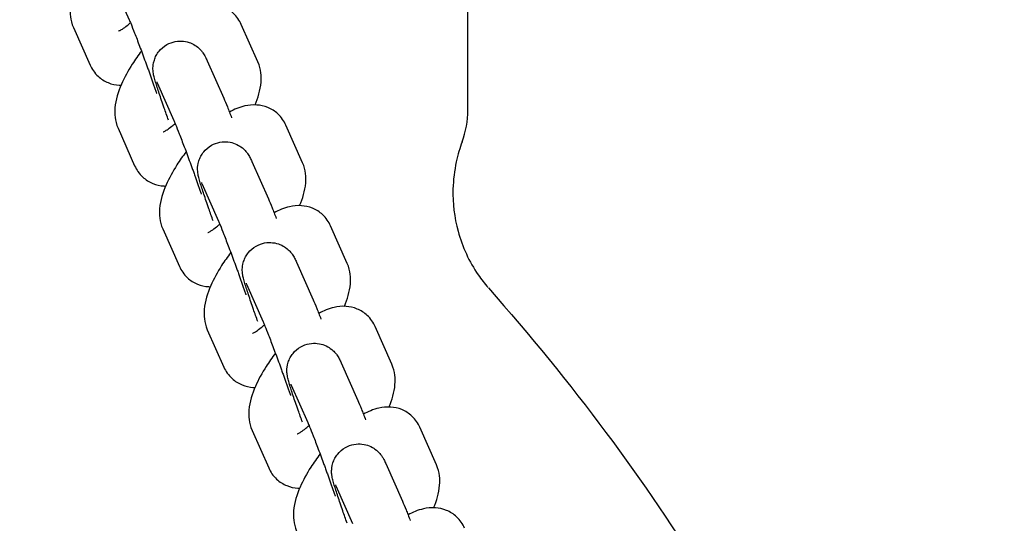
# Model space of a CAD drawing. Units: millimetres. Extents: x -350 to 5887, y 5 to 5208.
# Drawn here: x 1474 to 1582, y 882 to 937 of the extents above; entities that cross this region are included whole.
import ezdxf

# ---------------------------------------------------------------- set-up
doc = ezdxf.new("R2010")
doc.units = ezdxf.units.MM
doc.styles.get("Standard").update_dxf_attribs({"font": 'Square-721-BT.ttf'})
doc.dimstyles.new('OLCU', dxfattribs={"dimtxt": 300, "dimasz": 150, "dimexe": 0.18, "dimexo": 0.0625, "dimgap": 50, "dimtad": 1, "dimdec": 0, "dimlfac": 0.1, "dimrnd": 5, "dimzin": 0, "dimdsep": 46, "dimtxsty": 'Standard', "dimcen": 0.09, "dimse1": 1, "dimse2": 1, "dimadec": 0, "dimazin": 0, "dimtfac": 1, "dimtdec": 0, "dimtofl": 0, "dimtmove": 0, "dimatfit": 3, "dimfxl": 1, "dimtolj": 1, "dimtzin": 0, "dimarcsym": 0})

# ---------------------------------------------------------------- blocks, each defined once
blk = doc.blocks.new('*D9')
at = {"color": 0, "lineweight": -2, "transparency": 16777216}
blk.add_line((83.33, 1423.75), (2536.67, 1423.75), dxfattribs=at)
at = {"color": 0, "transparency": 16777216}
for points in [[(83.33, 1437.08), (83.33, 1410.41), (3.33, 1423.75)], [(2536.67, 1437.08), (2536.67, 1410.41), (2616.67, 1423.75)]]:
    blk.add_solid(points, dxfattribs=at)
at = {"layer": 'Defpoints', "color": 0, "transparency": 16777216}
for p in [(2616.67, 1423.75), (3.33, 673.06), (2616.67, 669.78)]:
    blk.add_point(p, dxfattribs=at)
at = {"color": 0, "transparency": 16777216, "insert": (1310, 1550.66), "char_height": 150, "attachment_point": 5}
blk.add_mtext('\\A1;260', dxfattribs=at)

msp = doc.modelspace()

# ---------------------------------------------------------------- linework, layer by layer
for p, q in [((1522.84, 926.96), (1522.84, 971.75)), ((1483.81, 940.99), (1485.64, 936.87)), ((1479.51, 936.02), (1481.34, 931.89)), ((1499.78, 932.23), (1497.95, 936.35)), ((1494.2, 932.37), (1496.03, 928.25)), ((1488.72, 929.94), (1490.55, 925.81)), ((1484.42, 924.96), (1486.24, 920.84)), ((1504.68, 921.17), (1502.86, 925.29)), ((1522.21, 923.47), (1522.21, 923.47)), ((1499.11, 921.31), (1500.94, 917.19)), ((1493.62, 918.88), (1495.45, 914.76)), ((1489.32, 913.9), (1491.15, 909.78)), ((1509.59, 910.11), (1507.76, 914.23)), ((1504.01, 910.25), (1505.84, 906.13)), ((1498.53, 907.82), (1500.36, 903.7)), ((1514.49, 899.05), (1512.67, 903.18)), ((1494.22, 902.84), (1496.05, 898.72)), ((1508.92, 899.2), (1510.74, 895.07)), ((1503.43, 896.76), (1505.26, 892.64)), ((1499.13, 891.78), (1500.96, 887.66)), ((1519.4, 888), (1517.57, 892.12)), ((1513.82, 888.14), (1515.65, 884.02)), ((1508.34, 885.71), (1510.16, 881.58))]:
    msp.add_line(p, q)
msp.add_arc((1512.84, 926.96), 10, 339.5578, 0)
for points, knots in [([(1482.08, 944.49), (1481.72, 944.02), (1481.39, 943.54), (1480.61, 942.32), (1480.21, 941.58), (1479.52, 940.01), (1479.25, 939.19), (1479.15, 937.91), (1479.14, 937.57), (1479.23, 936.84), (1479.33, 936.43), (1479.51, 936.02)], [3.375597, 3.375597, 3.375597, 3.375597, 3.626043, 3.626043, 4.000848, 4.000848, 4.426604, 4.426604, 4.569497, 4.569497, 4.712389, 4.712389, 4.712389, 4.712389]), ([(1497.95, 936.35), (1497.76, 936.78), (1497.47, 937.22), (1496.75, 937.89), (1496.36, 938.13), (1495.56, 938.46), (1495.14, 938.54), (1494.27, 938.6), (1493.84, 938.55), (1492.8, 938.31), (1492.26, 938.07), (1491.75, 937.79)], [1.5707963, 1.5707963, 1.5707963, 1.5707963, 1.7170885, 1.7170885, 1.836649, 1.836649, 1.9645227, 1.9645227, 2.1320742, 2.1320742, 2.412397, 2.412397, 2.412397, 2.412397]), ([(1484.48, 935.62), (1484.48, 935.62), (1484.48, 935.62), (1484.48, 935.63), (1484.52, 935.64), (1484.66, 935.71), (1484.76, 935.77), (1485.05, 935.95), (1485.23, 936.09), (1485.54, 936.34), (1485.66, 936.44), (1485.78, 936.55)], [5.3598271, 5.3598271, 5.3598271, 5.3598271, 5.3691858, 5.3691858, 5.5047556, 5.5047556, 5.6684889, 5.6684889, 5.8690758, 5.8690758, 5.9819929, 5.9819929, 5.9819929, 5.9819929]), ([(1485.64, 936.87), (1485.69, 936.77), (1485.76, 936.61), (1485.95, 936.14), (1486.08, 935.8), (1486.4, 934.98), (1486.59, 934.49), (1486.99, 933.42), (1487.21, 932.84), (1487.47, 932.11), (1487.53, 931.96), (1487.64, 931.66), (1487.69, 931.51), (1487.8, 931.21), (1487.85, 931.06), (1487.96, 930.77), (1488.01, 930.62), (1488.11, 930.34), (1488.16, 930.19), (1488.26, 929.91), (1488.31, 929.77), (1488.41, 929.49), (1488.46, 929.36), (1488.55, 929.09), (1488.59, 928.96), (1488.64, 928.82), (1488.65, 928.8), (1488.66, 928.78)], [4.712389, 4.712389, 4.712389, 4.712389, 4.921421, 4.921421, 5.20199, 5.20199, 5.50837, 5.50837, 5.82204, 5.82204, 5.900429, 5.900429, 5.979833, 5.979833, 6.059244, 6.059244, 6.137651, 6.137651, 6.215863, 6.215863, 6.295125, 6.295125, 6.374428, 6.374428, 6.452753, 6.452753, 6.464804, 6.464804, 6.464804, 6.464804]), ([(1489.96, 925.84), (1489.79, 926.3), (1489.64, 926.75), (1489.29, 927.75), (1489.1, 928.29), (1488.78, 929.25), (1488.65, 929.67), (1488.48, 930.22), (1488.43, 930.4), (1488.36, 930.66), (1488.34, 930.74), (1488.31, 930.91), (1488.29, 930.99), (1488.26, 931.23), (1488.25, 931.35), (1488.26, 931.77), (1488.26, 932), (1488.45, 932.59), (1488.51, 932.76), (1488.7, 933.1), (1488.8, 933.26), (1489.13, 933.67), (1489.42, 933.93), (1490.07, 934.3), (1490.39, 934.42), (1491.02, 934.54), (1491.33, 934.54), (1491.91, 934.48), (1492.17, 934.4), (1492.67, 934.2), (1492.87, 934.07), (1493.25, 933.79), (1493.38, 933.66), (1493.61, 933.42), (1493.67, 933.32), (1493.79, 933.15), (1493.84, 933.09), (1493.92, 932.94), (1493.96, 932.88), (1494.08, 932.65), (1494.14, 932.52), (1494.2, 932.37)], [2.961962, 2.961962, 2.961962, 2.961962, 3.202381, 3.202381, 3.529208, 3.529208, 3.866436, 3.866436, 4.077962, 4.077962, 4.156502, 4.156502, 4.221645, 4.221645, 4.268603, 4.268603, 4.30281, 4.30281, 4.313831, 4.313831, 4.321556, 4.321556, 4.333476, 4.333476, 4.342497, 4.342497, 4.351508, 4.351508, 4.362395, 4.362395, 4.37793, 4.37793, 4.402877, 4.402877, 4.43656, 4.43656, 4.475866, 4.475866, 4.538612, 4.538612, 4.712389, 4.712389, 4.712389, 4.712389]), ([(1486.99, 933.43), (1486.63, 932.96), (1486.29, 932.48), (1485.51, 931.26), (1485.11, 930.53), (1484.43, 928.95), (1484.15, 928.13), (1484.05, 926.86), (1484.05, 926.52), (1484.14, 925.78), (1484.23, 925.38), (1484.42, 924.96)], [3.375597, 3.375597, 3.375597, 3.375597, 3.626043, 3.626043, 4.000848, 4.000848, 4.426604, 4.426604, 4.569497, 4.569497, 4.712389, 4.712389, 4.712389, 4.712389]), ([(1499.46, 927.52), (1499.79, 928.31), (1500.05, 929.1), (1500.15, 930.33), (1500.15, 930.67), (1500.06, 931.41), (1499.97, 931.81), (1499.78, 932.23)], [7.1634151, 7.1634151, 7.1634151, 7.1634151, 7.5681967, 7.5681967, 7.7110892, 7.7110892, 7.8539816, 7.8539816, 7.8539816, 7.8539816]), ([(1481.34, 931.89), (1481.53, 931.47), (1481.83, 931.02), (1482.55, 930.36), (1482.93, 930.12), (1483.74, 929.79), (1484.15, 929.7), (1484.6, 929.67), (1484.67, 929.67), (1484.74, 929.67)], [4.712389, 4.712389, 4.712389, 4.712389, 4.8586812, 4.8586812, 4.9782417, 4.9782417, 5.1061153, 5.1061153, 5.1306756, 5.1306756, 5.1306756, 5.1306756]), ([(1488.67, 930.05), (1488.67, 930.05), (1488.67, 930.04), (1488.68, 930.02), (1488.7, 929.98), (1488.72, 929.94)], [4.5767444, 4.5767444, 4.5767444, 4.5767444, 4.6142871, 4.6142871, 4.712389, 4.712389, 4.712389, 4.712389]), ([(1496.03, 928.25), (1496.15, 927.98), (1496.28, 927.67), (1496.57, 926.95), (1496.72, 926.55), (1496.89, 926.11)], [4.712389, 4.712389, 4.712389, 4.712389, 5.0163783, 5.0163783, 5.2921795, 5.2921795, 5.2921795, 5.2921795]), ([(1502.86, 925.29), (1502.67, 925.72), (1502.37, 926.16), (1501.65, 926.83), (1501.26, 927.07), (1500.46, 927.4), (1500.05, 927.48), (1499.18, 927.54), (1498.74, 927.49), (1497.71, 927.26), (1497.17, 927.02), (1496.65, 926.73)], [1.5707963, 1.5707963, 1.5707963, 1.5707963, 1.7170885, 1.7170885, 1.836649, 1.836649, 1.9645227, 1.9645227, 2.1320742, 2.1320742, 2.412397, 2.412397, 2.412397, 2.412397]), ([(1490.55, 925.81), (1490.59, 925.71), (1490.66, 925.55), (1490.85, 925.08), (1490.99, 924.74), (1491.31, 923.92), (1491.49, 923.43), (1491.9, 922.37), (1492.11, 921.79), (1492.38, 921.05), (1492.43, 920.9), (1492.54, 920.6), (1492.6, 920.46), (1492.7, 920.16), (1492.76, 920.01), (1492.86, 919.71), (1492.91, 919.57), (1493.02, 919.28), (1493.07, 919.14), (1493.17, 918.85), (1493.22, 918.71), (1493.31, 918.44), (1493.36, 918.3), (1493.45, 918.03), (1493.5, 917.9), (1493.55, 917.76), (1493.55, 917.74), (1493.56, 917.72)], [4.712389, 4.712389, 4.712389, 4.712389, 4.921421, 4.921421, 5.20199, 5.20199, 5.50837, 5.50837, 5.82204, 5.82204, 5.900429, 5.900429, 5.979833, 5.979833, 6.059244, 6.059244, 6.137651, 6.137651, 6.215863, 6.215863, 6.295125, 6.295125, 6.374428, 6.374428, 6.452753, 6.452753, 6.464804, 6.464804, 6.464804, 6.464804]), ([(1489.38, 924.57), (1489.38, 924.57), (1489.38, 924.57), (1489.39, 924.57), (1489.43, 924.58), (1489.56, 924.65), (1489.67, 924.71), (1489.95, 924.89), (1490.13, 925.03), (1490.45, 925.28), (1490.57, 925.38), (1490.69, 925.49)], [5.3598271, 5.3598271, 5.3598271, 5.3598271, 5.3691858, 5.3691858, 5.5047556, 5.5047556, 5.6684889, 5.6684889, 5.8690758, 5.8690758, 5.9819929, 5.9819929, 5.9819929, 5.9819929]), ([(1494.86, 914.78), (1494.7, 915.24), (1494.54, 915.69), (1494.19, 916.7), (1494.01, 917.23), (1493.69, 918.19), (1493.55, 918.61), (1493.38, 919.16), (1493.33, 919.34), (1493.27, 919.61), (1493.25, 919.68), (1493.21, 919.85), (1493.2, 919.93), (1493.17, 920.17), (1493.15, 920.3), (1493.16, 920.71), (1493.16, 920.94), (1493.35, 921.53), (1493.42, 921.71), (1493.6, 922.04), (1493.7, 922.2), (1494.03, 922.61), (1494.32, 922.88), (1494.97, 923.24), (1495.29, 923.36), (1495.92, 923.48), (1496.23, 923.48), (1496.81, 923.42), (1497.07, 923.34), (1497.57, 923.14), (1497.77, 923.01), (1498.16, 922.74), (1498.28, 922.61), (1498.51, 922.36), (1498.58, 922.27), (1498.7, 922.1), (1498.74, 922.03), (1498.83, 921.88), (1498.86, 921.82), (1498.98, 921.59), (1499.04, 921.46), (1499.11, 921.31)], [2.961962, 2.961962, 2.961962, 2.961962, 3.202381, 3.202381, 3.529208, 3.529208, 3.866436, 3.866436, 4.077962, 4.077962, 4.156502, 4.156502, 4.221645, 4.221645, 4.268603, 4.268603, 4.30281, 4.30281, 4.313831, 4.313831, 4.321556, 4.321556, 4.333476, 4.333476, 4.342497, 4.342497, 4.351508, 4.351508, 4.362395, 4.362395, 4.37793, 4.37793, 4.402877, 4.402877, 4.43656, 4.43656, 4.475866, 4.475866, 4.538612, 4.538612, 4.712389, 4.712389, 4.712389, 4.712389]), ([(1522.21, 923.47), (1521.96, 922.81), (1521.73, 922.05), (1521.36, 920.31), (1521.23, 919.29), (1521.16, 916.73), (1521.35, 915.15), (1522.22, 911.94), (1522.99, 910.29), (1524.31, 908.37), (1524.68, 907.9), (1525.07, 907.46)], [0.000444, 0.000444, 0.000444, 0.000444, 0.266787, 0.266787, 0.590415, 0.590415, 1.07944, 1.07944, 1.638003, 1.638003, 1.830647, 1.830647, 1.830647, 1.830647]), ([(1491.89, 922.37), (1491.53, 921.9), (1491.19, 921.42), (1490.42, 920.2), (1490.02, 919.47), (1489.33, 917.9), (1489.06, 917.08), (1488.95, 915.8), (1488.95, 915.46), (1489.04, 914.72), (1489.14, 914.32), (1489.32, 913.9)], [3.375597, 3.375597, 3.375597, 3.375597, 3.626043, 3.626043, 4.000848, 4.000848, 4.426604, 4.426604, 4.569497, 4.569497, 4.712389, 4.712389, 4.712389, 4.712389]), ([(1486.24, 920.84), (1486.43, 920.41), (1486.73, 919.96), (1487.45, 919.3), (1487.84, 919.06), (1488.64, 918.73), (1489.05, 918.65), (1489.5, 918.61), (1489.57, 918.61), (1489.64, 918.61)], [4.712389, 4.712389, 4.712389, 4.712389, 4.8586812, 4.8586812, 4.9782417, 4.9782417, 5.1061153, 5.1061153, 5.1306756, 5.1306756, 5.1306756, 5.1306756]), ([(1504.36, 916.46), (1504.7, 917.26), (1504.95, 918.04), (1505.05, 919.27), (1505.05, 919.61), (1504.96, 920.35), (1504.87, 920.75), (1504.68, 921.17)], [7.1634151, 7.1634151, 7.1634151, 7.1634151, 7.5681967, 7.5681967, 7.7110892, 7.7110892, 7.8539816, 7.8539816, 7.8539816, 7.8539816]), ([(1493.57, 918.99), (1493.57, 918.99), (1493.57, 918.99), (1493.59, 918.96), (1493.6, 918.93), (1493.62, 918.88)], [4.5767444, 4.5767444, 4.5767444, 4.5767444, 4.6142871, 4.6142871, 4.712389, 4.712389, 4.712389, 4.712389]), ([(1500.94, 917.19), (1501.05, 916.93), (1501.18, 916.61), (1501.47, 915.89), (1501.63, 915.49), (1501.8, 915.06)], [4.712389, 4.712389, 4.712389, 4.712389, 5.0163783, 5.0163783, 5.2921795, 5.2921795, 5.2921795, 5.2921795]), ([(1507.76, 914.23), (1507.57, 914.66), (1507.27, 915.11), (1506.55, 915.77), (1506.17, 916.01), (1505.37, 916.34), (1504.95, 916.42), (1504.08, 916.49), (1503.65, 916.43), (1502.61, 916.2), (1502.07, 915.96), (1501.56, 915.68)], [1.5707963, 1.5707963, 1.5707963, 1.5707963, 1.7170885, 1.7170885, 1.836649, 1.836649, 1.9645227, 1.9645227, 2.1320742, 2.1320742, 2.412397, 2.412397, 2.412397, 2.412397]), ([(1494.29, 913.51), (1494.29, 913.51), (1494.29, 913.51), (1494.29, 913.51), (1494.33, 913.53), (1494.47, 913.59), (1494.57, 913.65), (1494.85, 913.84), (1495.04, 913.97), (1495.35, 914.22), (1495.47, 914.32), (1495.59, 914.43)], [5.3598271, 5.3598271, 5.3598271, 5.3598271, 5.3691858, 5.3691858, 5.5047556, 5.5047556, 5.6684889, 5.6684889, 5.8690758, 5.8690758, 5.9819929, 5.9819929, 5.9819929, 5.9819929]), ([(1495.45, 914.76), (1495.5, 914.65), (1495.57, 914.49), (1495.76, 914.03), (1495.89, 913.69), (1496.21, 912.87), (1496.4, 912.38), (1496.8, 911.31), (1497.01, 910.73), (1497.28, 909.99), (1497.34, 909.84), (1497.45, 909.55), (1497.5, 909.4), (1497.61, 909.1), (1497.66, 908.95), (1497.77, 908.65), (1497.82, 908.51), (1497.92, 908.22), (1497.97, 908.08), (1498.07, 907.8), (1498.12, 907.65), (1498.22, 907.38), (1498.26, 907.24), (1498.36, 906.98), (1498.4, 906.85), (1498.45, 906.7), (1498.46, 906.68), (1498.46, 906.66)], [4.712389, 4.712389, 4.712389, 4.712389, 4.921421, 4.921421, 5.20199, 5.20199, 5.50837, 5.50837, 5.82204, 5.82204, 5.900429, 5.900429, 5.979833, 5.979833, 6.059244, 6.059244, 6.137651, 6.137651, 6.215863, 6.215863, 6.295125, 6.295125, 6.374428, 6.374428, 6.452753, 6.452753, 6.464804, 6.464804, 6.464804, 6.464804]), ([(1499.77, 903.73), (1499.6, 904.18), (1499.44, 904.63), (1499.09, 905.64), (1498.91, 906.18), (1498.59, 907.14), (1498.46, 907.55), (1498.29, 908.11), (1498.24, 908.29), (1498.17, 908.55), (1498.15, 908.62), (1498.12, 908.79), (1498.1, 908.88), (1498.07, 909.12), (1498.06, 909.24), (1498.07, 909.65), (1498.06, 909.88), (1498.26, 910.48), (1498.32, 910.65), (1498.51, 910.99), (1498.61, 911.14), (1498.94, 911.55), (1499.23, 911.82), (1499.88, 912.18), (1500.2, 912.3), (1500.83, 912.42), (1501.13, 912.42), (1501.72, 912.36), (1501.98, 912.28), (1502.48, 912.08), (1502.67, 911.96), (1503.06, 911.68), (1503.19, 911.55), (1503.41, 911.3), (1503.48, 911.21), (1503.6, 911.04), (1503.64, 910.97), (1503.73, 910.83), (1503.77, 910.76), (1503.89, 910.53), (1503.95, 910.4), (1504.01, 910.25)], [2.961962, 2.961962, 2.961962, 2.961962, 3.202381, 3.202381, 3.529208, 3.529208, 3.866436, 3.866436, 4.077962, 4.077962, 4.156502, 4.156502, 4.221645, 4.221645, 4.268603, 4.268603, 4.30281, 4.30281, 4.313831, 4.313831, 4.321556, 4.321556, 4.333476, 4.333476, 4.342497, 4.342497, 4.351508, 4.351508, 4.362395, 4.362395, 4.37793, 4.37793, 4.402877, 4.402877, 4.43656, 4.43656, 4.475866, 4.475866, 4.538612, 4.538612, 4.712389, 4.712389, 4.712389, 4.712389]), ([(1496.8, 911.31), (1496.44, 910.84), (1496.1, 910.36), (1495.32, 909.15), (1494.92, 908.41), (1494.24, 906.84), (1493.96, 906.02), (1493.86, 904.74), (1493.86, 904.4), (1493.95, 903.66), (1494.04, 903.26), (1494.22, 902.84)], [3.375597, 3.375597, 3.375597, 3.375597, 3.626043, 3.626043, 4.000848, 4.000848, 4.426604, 4.426604, 4.569497, 4.569497, 4.712389, 4.712389, 4.712389, 4.712389]), ([(1491.15, 909.78), (1491.34, 909.35), (1491.64, 908.91), (1492.36, 908.24), (1492.74, 908), (1493.54, 907.67), (1493.96, 907.59), (1494.41, 907.56), (1494.48, 907.55), (1494.55, 907.55)], [4.712389, 4.712389, 4.712389, 4.712389, 4.8586812, 4.8586812, 4.9782417, 4.9782417, 5.1061153, 5.1061153, 5.1306756, 5.1306756, 5.1306756, 5.1306756]), ([(1509.27, 905.4), (1509.6, 906.2), (1509.85, 906.98), (1509.96, 908.21), (1509.96, 908.55), (1509.87, 909.29), (1509.77, 909.69), (1509.59, 910.11)], [7.1634151, 7.1634151, 7.1634151, 7.1634151, 7.5681967, 7.5681967, 7.7110892, 7.7110892, 7.8539816, 7.8539816, 7.8539816, 7.8539816]), ([(1498.48, 907.93), (1498.48, 907.93), (1498.48, 907.93), (1498.49, 907.91), (1498.51, 907.87), (1498.53, 907.82)], [4.5767444, 4.5767444, 4.5767444, 4.5767444, 4.6142871, 4.6142871, 4.712389, 4.712389, 4.712389, 4.712389]), ([(1525.1, 907.42), (1534.26, 897.09), (1542.27, 886.24), (1556.59, 863.34), (1562.82, 851.22), (1570.75, 832.8), (1573.14, 826.67), (1575.33, 820.49)], [0, 0, 0, 0, 5.709368, 5.709368, 11.704478, 11.704478, 14.645418, 14.645418, 14.645418, 14.645418]), ([(1505.84, 906.13), (1505.96, 905.87), (1506.09, 905.56), (1506.38, 904.83), (1506.53, 904.44), (1506.7, 904)], [4.712389, 4.712389, 4.712389, 4.712389, 5.0163783, 5.0163783, 5.2921795, 5.2921795, 5.2921795, 5.2921795]), ([(1512.67, 903.18), (1512.48, 903.6), (1512.18, 904.05), (1511.46, 904.71), (1511.07, 904.95), (1510.27, 905.28), (1509.86, 905.37), (1508.99, 905.43), (1508.55, 905.37), (1507.52, 905.14), (1506.98, 904.9), (1506.46, 904.62)], [1.5707963, 1.5707963, 1.5707963, 1.5707963, 1.7170885, 1.7170885, 1.836649, 1.836649, 1.9645227, 1.9645227, 2.1320742, 2.1320742, 2.412397, 2.412397, 2.412397, 2.412397]), ([(1499.19, 902.45), (1499.19, 902.45), (1499.19, 902.45), (1499.2, 902.45), (1499.24, 902.47), (1499.37, 902.53), (1499.48, 902.6), (1499.76, 902.78), (1499.94, 902.91), (1500.26, 903.17), (1500.37, 903.27), (1500.49, 903.37)], [5.3598271, 5.3598271, 5.3598271, 5.3598271, 5.3691858, 5.3691858, 5.5047556, 5.5047556, 5.6684889, 5.6684889, 5.8690758, 5.8690758, 5.9819929, 5.9819929, 5.9819929, 5.9819929]), ([(1500.36, 903.7), (1500.4, 903.6), (1500.47, 903.44), (1500.66, 902.97), (1500.8, 902.63), (1501.12, 901.81), (1501.3, 901.32), (1501.7, 900.25), (1501.92, 899.67), (1502.19, 898.93), (1502.24, 898.79), (1502.35, 898.49), (1502.4, 898.34), (1502.51, 898.04), (1502.57, 897.89), (1502.67, 897.6), (1502.72, 897.45), (1502.82, 897.16), (1502.88, 897.02), (1502.98, 896.74), (1503.02, 896.6), (1503.12, 896.32), (1503.17, 896.18), (1503.26, 895.92), (1503.31, 895.79), (1503.36, 895.64), (1503.36, 895.62), (1503.37, 895.6)], [4.712389, 4.712389, 4.712389, 4.712389, 4.921421, 4.921421, 5.20199, 5.20199, 5.50837, 5.50837, 5.82204, 5.82204, 5.900429, 5.900429, 5.979833, 5.979833, 6.059244, 6.059244, 6.137651, 6.137651, 6.215863, 6.215863, 6.295125, 6.295125, 6.374428, 6.374428, 6.452753, 6.452753, 6.464804, 6.464804, 6.464804, 6.464804]), ([(1504.67, 892.67), (1504.51, 893.13), (1504.35, 893.57), (1504, 894.58), (1503.81, 895.12), (1503.49, 896.08), (1503.36, 896.49), (1503.19, 897.05), (1503.14, 897.23), (1503.07, 897.49), (1503.06, 897.56), (1503.02, 897.73), (1503.01, 897.82), (1502.98, 898.06), (1502.96, 898.18), (1502.97, 898.59), (1502.97, 898.82), (1503.16, 899.42), (1503.23, 899.59), (1503.41, 899.93), (1503.51, 900.08), (1503.84, 900.49), (1504.13, 900.76), (1504.78, 901.13), (1505.1, 901.24), (1505.73, 901.36), (1506.04, 901.37), (1506.62, 901.3), (1506.88, 901.22), (1507.38, 901.02), (1507.58, 900.9), (1507.97, 900.62), (1508.09, 900.49), (1508.32, 900.25), (1508.39, 900.15), (1508.51, 899.98), (1508.55, 899.92), (1508.64, 899.77), (1508.67, 899.7), (1508.79, 899.47), (1508.85, 899.35), (1508.92, 899.2)], [2.961962, 2.961962, 2.961962, 2.961962, 3.202381, 3.202381, 3.529208, 3.529208, 3.866436, 3.866436, 4.077962, 4.077962, 4.156502, 4.156502, 4.221645, 4.221645, 4.268603, 4.268603, 4.30281, 4.30281, 4.313831, 4.313831, 4.321556, 4.321556, 4.333476, 4.333476, 4.342497, 4.342497, 4.351508, 4.351508, 4.362395, 4.362395, 4.37793, 4.37793, 4.402877, 4.402877, 4.43656, 4.43656, 4.475866, 4.475866, 4.538612, 4.538612, 4.712389, 4.712389, 4.712389, 4.712389]), ([(1501.7, 900.26), (1501.34, 899.79), (1501, 899.3), (1500.23, 898.09), (1499.82, 897.35), (1499.14, 895.78), (1498.87, 894.96), (1498.76, 893.68), (1498.76, 893.34), (1498.85, 892.61), (1498.94, 892.2), (1499.13, 891.78)], [3.375597, 3.375597, 3.375597, 3.375597, 3.626043, 3.626043, 4.000848, 4.000848, 4.426604, 4.426604, 4.569497, 4.569497, 4.712389, 4.712389, 4.712389, 4.712389]), ([(1496.05, 898.72), (1496.24, 898.29), (1496.54, 897.85), (1497.26, 897.18), (1497.64, 896.94), (1498.45, 896.61), (1498.86, 896.53), (1499.31, 896.5), (1499.38, 896.49), (1499.45, 896.49)], [4.712389, 4.712389, 4.712389, 4.712389, 4.8586812, 4.8586812, 4.9782417, 4.9782417, 5.1061153, 5.1061153, 5.1306756, 5.1306756, 5.1306756, 5.1306756]), ([(1514.17, 894.34), (1514.51, 895.14), (1514.76, 895.93), (1514.86, 897.15), (1514.86, 897.49), (1514.77, 898.23), (1514.68, 898.64), (1514.49, 899.05)], [7.1634151, 7.1634151, 7.1634151, 7.1634151, 7.5681967, 7.5681967, 7.7110892, 7.7110892, 7.8539816, 7.8539816, 7.8539816, 7.8539816]), ([(1503.38, 896.87), (1503.38, 896.87), (1503.38, 896.87), (1503.39, 896.85), (1503.41, 896.81), (1503.43, 896.76)], [4.5767444, 4.5767444, 4.5767444, 4.5767444, 4.6142871, 4.6142871, 4.712389, 4.712389, 4.712389, 4.712389]), ([(1510.74, 895.07), (1510.86, 894.81), (1510.99, 894.5), (1511.28, 893.77), (1511.44, 893.38), (1511.61, 892.94)], [4.712389, 4.712389, 4.712389, 4.712389, 5.0163783, 5.0163783, 5.2921795, 5.2921795, 5.2921795, 5.2921795]), ([(1517.57, 892.12), (1517.38, 892.55), (1517.08, 892.99), (1516.36, 893.66), (1515.98, 893.9), (1515.17, 894.23), (1514.76, 894.31), (1513.89, 894.37), (1513.46, 894.32), (1512.42, 894.08), (1511.88, 893.84), (1511.36, 893.56)], [1.5707963, 1.5707963, 1.5707963, 1.5707963, 1.7170885, 1.7170885, 1.836649, 1.836649, 1.9645227, 1.9645227, 2.1320742, 2.1320742, 2.412397, 2.412397, 2.412397, 2.412397]), ([(1504.1, 891.39), (1504.1, 891.39), (1504.1, 891.39), (1504.1, 891.39), (1504.14, 891.41), (1504.27, 891.48), (1504.38, 891.54), (1504.66, 891.72), (1504.85, 891.85), (1505.16, 892.11), (1505.28, 892.21), (1505.4, 892.32)], [5.3598271, 5.3598271, 5.3598271, 5.3598271, 5.3691858, 5.3691858, 5.5047556, 5.5047556, 5.6684889, 5.6684889, 5.8690758, 5.8690758, 5.9819929, 5.9819929, 5.9819929, 5.9819929]), ([(1505.26, 892.64), (1505.31, 892.54), (1505.37, 892.38), (1505.57, 891.91), (1505.7, 891.57), (1506.02, 890.75), (1506.21, 890.26), (1506.61, 889.19), (1506.82, 888.61), (1507.09, 887.88), (1507.15, 887.73), (1507.25, 887.43), (1507.31, 887.28), (1507.42, 886.98), (1507.47, 886.83), (1507.57, 886.54), (1507.63, 886.39), (1507.73, 886.11), (1507.78, 885.96), (1507.88, 885.68), (1507.93, 885.54), (1508.03, 885.26), (1508.07, 885.13), (1508.17, 884.86), (1508.21, 884.73), (1508.26, 884.59), (1508.27, 884.57), (1508.27, 884.55)], [4.712389, 4.712389, 4.712389, 4.712389, 4.921421, 4.921421, 5.20199, 5.20199, 5.50837, 5.50837, 5.82204, 5.82204, 5.900429, 5.900429, 5.979833, 5.979833, 6.059244, 6.059244, 6.137651, 6.137651, 6.215863, 6.215863, 6.295125, 6.295125, 6.374428, 6.374428, 6.452753, 6.452753, 6.464804, 6.464804, 6.464804, 6.464804]), ([(1509.57, 881.61), (1509.41, 882.07), (1509.25, 882.52), (1508.9, 883.52), (1508.72, 884.06), (1508.4, 885.02), (1508.27, 885.44), (1508.1, 885.99), (1508.04, 886.17), (1507.98, 886.43), (1507.96, 886.51), (1507.93, 886.67), (1507.91, 886.76), (1507.88, 887), (1507.87, 887.12), (1507.88, 887.54), (1507.87, 887.77), (1508.07, 888.36), (1508.13, 888.53), (1508.32, 888.87), (1508.41, 889.02), (1508.75, 889.43), (1509.04, 889.7), (1509.68, 890.07), (1510.01, 890.19), (1510.64, 890.31), (1510.94, 890.31), (1511.53, 890.25), (1511.79, 890.17), (1512.29, 889.97), (1512.48, 889.84), (1512.87, 889.56), (1513, 889.43), (1513.22, 889.19), (1513.29, 889.09), (1513.41, 888.92), (1513.45, 888.86), (1513.54, 888.71), (1513.58, 888.64), (1513.7, 888.42), (1513.75, 888.29), (1513.82, 888.14)], [2.961962, 2.961962, 2.961962, 2.961962, 3.202381, 3.202381, 3.529208, 3.529208, 3.866436, 3.866436, 4.077962, 4.077962, 4.156502, 4.156502, 4.221645, 4.221645, 4.268603, 4.268603, 4.30281, 4.30281, 4.313831, 4.313831, 4.321556, 4.321556, 4.333476, 4.333476, 4.342497, 4.342497, 4.351508, 4.351508, 4.362395, 4.362395, 4.37793, 4.37793, 4.402877, 4.402877, 4.43656, 4.43656, 4.475866, 4.475866, 4.538612, 4.538612, 4.712389, 4.712389, 4.712389, 4.712389]), ([(1506.61, 889.2), (1506.25, 888.73), (1505.91, 888.25), (1505.13, 887.03), (1504.73, 886.3), (1504.05, 884.72), (1503.77, 883.9), (1503.67, 882.63), (1503.67, 882.29), (1503.75, 881.55), (1503.85, 881.14), (1504.03, 880.73)], [3.375597, 3.375597, 3.375597, 3.375597, 3.626043, 3.626043, 4.000848, 4.000848, 4.426604, 4.426604, 4.569497, 4.569497, 4.712389, 4.712389, 4.712389, 4.712389]), ([(1519.08, 883.29), (1519.41, 884.08), (1519.66, 884.87), (1519.76, 886.1), (1519.77, 886.44), (1519.68, 887.18), (1519.58, 887.58), (1519.4, 888)], [7.1634151, 7.1634151, 7.1634151, 7.1634151, 7.5681967, 7.5681967, 7.7110892, 7.7110892, 7.8539816, 7.8539816, 7.8539816, 7.8539816]), ([(1500.96, 887.66), (1501.15, 887.23), (1501.44, 886.79), (1502.16, 886.13), (1502.55, 885.88), (1503.35, 885.55), (1503.77, 885.47), (1504.22, 885.44), (1504.29, 885.44), (1504.36, 885.44)], [4.712389, 4.712389, 4.712389, 4.712389, 4.8586812, 4.8586812, 4.9782417, 4.9782417, 5.1061153, 5.1061153, 5.1306756, 5.1306756, 5.1306756, 5.1306756]), ([(1508.29, 885.82), (1508.29, 885.82), (1508.29, 885.81), (1508.3, 885.79), (1508.31, 885.75), (1508.34, 885.71)], [4.5767444, 4.5767444, 4.5767444, 4.5767444, 4.6142871, 4.6142871, 4.712389, 4.712389, 4.712389, 4.712389]), ([(1515.65, 884.02), (1515.77, 883.75), (1515.9, 883.44), (1516.19, 882.72), (1516.34, 882.32), (1516.51, 881.88)], [4.712389, 4.712389, 4.712389, 4.712389, 5.0163783, 5.0163783, 5.2921795, 5.2921795, 5.2921795, 5.2921795]), ([(1522.47, 881.06), (1522.28, 881.49), (1521.99, 881.93), (1521.27, 882.6), (1520.88, 882.84), (1520.08, 883.17), (1519.66, 883.25), (1518.8, 883.31), (1518.36, 883.26), (1517.32, 883.03), (1516.78, 882.79), (1516.27, 882.5)], [1.5707963, 1.5707963, 1.5707963, 1.5707963, 1.7170885, 1.7170885, 1.836649, 1.836649, 1.9645227, 1.9645227, 2.1320742, 2.1320742, 2.412397, 2.412397, 2.412397, 2.412397])]:
    msp.add_open_spline(points, degree=3, knots=knots)

# ---------------------------------------------------------------- dimensions: what is measured, and where the dimension line sits
dim = msp.add_linear_dim(base=(2616.67, 1423.75), p1=(3.33, 673.06), p2=(2616.67, 669.78), dimstyle='OLCU', override={"dimtxt": 150, "dimasz": 80})
dim.commit()
dim.dimension.update_dxf_attribs({"geometry": '*D9', "text_midpoint": (1310, 1550.66)})

doc.saveas('drawing.dxf')
